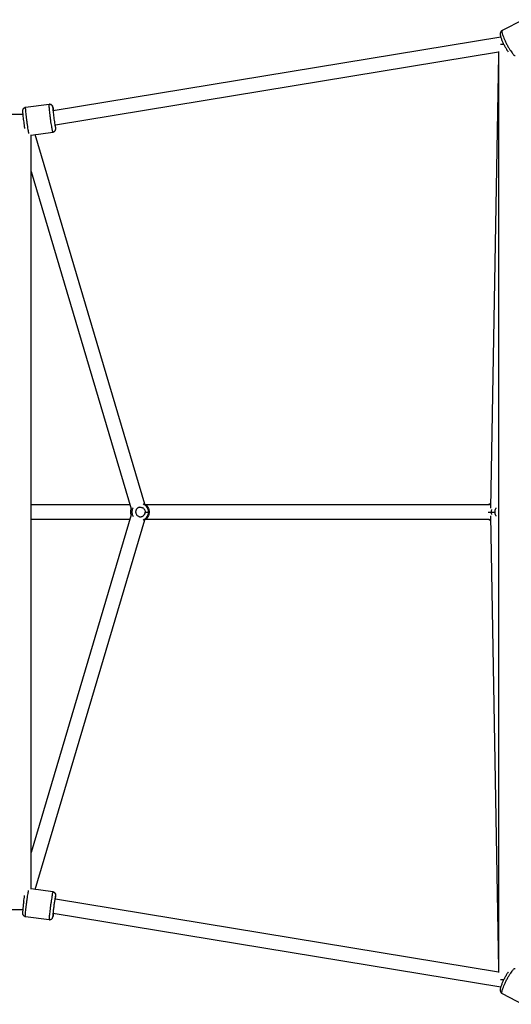
# Paper-space layout '_Back' of a CAD drawing. Units: millimetres. Extents: x -10661 to 5566, y -5527 to 5500.
# Drawn here: x -2442 to -1828, y -615 to 615 of the extents above; entities that cross this region are included whole.
import ezdxf

# ---------------------------------------------------------------- set-up
doc = ezdxf.new("R2010")
doc.units = ezdxf.units.MM

psp = doc.layouts.new('_Back')

# ---------------------------------------------------------------- linework, layer by layer
at = {"color": 7, "linetype": 'Continuous', "lineweight": 25}
for p, q in [((-1813.5, 614.5), (-1839.8, 600.9)), ((-1841.5, 592.9), (-2400.2, 500.9)), ((-1837.7, 583.6), (-1841.8, 583.6)), ((-2397.5, 483.1), (-1844.4, 574.2)), ((-1844.4, 570.3), (-1854.5, 4.3)), ((-1844.4, 574.7), (-1844.4, -575.6)), ((-2405.3, 508.8), (-2435, 504.8)), ((-2438.2, 496), (-2675.3, 496)), ((-2427.6, 470.5), (-2400.6, 474.1)), ((-2427.6, -471.5), (-2427.6, 470.6)), ((-2285.9, 9.2), (-2422.6, 471.2)), ((-2427.6, 424.8), (-2303, 3.3)), ((-2304.5, 8.5), (-2427.6, 8.5)), ((-1855.9, 8.5), (-2284.9, 8.5)), ((-1854.4, 9.7), (-1855.2, 9.5)), ((-2303, -4.2), (-2427.6, -425.7)), ((-2427.6, -9.5), (-2304.5, -9.5)), ((-2422.6, -472.1), (-2286, -10.2)), ((-2304, -0.5), (-2302, -0.5)), ((-2284.9, -9.5), (-1855.9, -9.5)), ((-1857.4, -0.5), (-1848.9, -0.5)), ((-1855.2, -10.4), (-1854.4, -10.6)), ((-1854.5, -5.2), (-1844.4, -571.2)), ((-2400.6, -475), (-2427.6, -471.4)), ((-1844.4, -575.1), (-2397.5, -484)), ((-2657.7, -496.9), (-2438.2, -496.9)), ((-2400.2, -501.8), (-1841.5, -593.8)), ((-2435, -505.7), (-2405.3, -509.7)), ((-1841.8, -584.5), (-1837.7, -584.5)), ((-1839.8, -601.8), (-1813.5, -615.5))]:
    psp.add_line(p, q, dxfattribs=at)
at = {"color": 8, "linetype": 'Continuous', "lineweight": 25}
psp.add_line((-1856.9, -9.5), (-1855.4, -10.3), dxfattribs=at)
at = {"color": 7, "linetype": 'Continuous', "lineweight": 25}
for points, knots in [([(-1839.7, 600.9), (-1840, 600.8), (-1840.5, 600.5), (-1841.2, 599.8), (-1841.7, 598.9), (-1842, 598.1), (-1842.2, 597.2), (-1842.2, 596.3), (-1842.1, 595.2), (-1841.8, 593.9), (-1841.4, 592.3), (-1840.8, 590.6), (-1840.1, 588.8), (-1839.2, 586.9), (-1838.4, 585), (-1837.4, 583), (-1836.4, 581.1), (-1835.3, 579.3), (-1834.3, 577.5), (-1833.2, 575.8), (-1832.5, 574.7), (-1832.1, 574.2), (-1832.1, 574.2)], [0, 0, 0, 0, 0.023452, 0.057767, 0.089973, 0.121819, 0.155159, 0.192918, 0.240625, 0.309185, 0.373121, 0.440251, 0.503718, 0.56555, 0.626587, 0.687234, 0.747737, 0.808276, 0.868996, 0.930133, 0.992045, 1, 1, 1, 1]), ([(-1839.8, 600.9), (-1839.9, 600.9), (-1839.9, 600.8), (-1840.1, 600.5), (-1840.1, 600.2), (-1840.1, 599.6), (-1840.1, 599.3), (-1839.9, 598.3), (-1839.8, 597.7), (-1839.4, 596.4), (-1839.2, 595.6), (-1838.5, 593.7), (-1838.1, 592.7), (-1837.2, 590.5), (-1836.6, 589.2), (-1835.5, 586.7), (-1834.8, 585.4), (-1833.5, 582.8), (-1832.8, 581.5), (-1831.4, 579.1), (-1830.7, 578), (-1829.4, 575.9), (-1828.8, 575), (-1827.7, 573.4), (-1827.2, 572.7), (-1826.3, 571.6), (-1825.9, 571.2), (-1825.2, 570.5), (-1824.9, 570.3), (-1824.4, 569.9), (-1824.2, 569.8), (-1823.9, 569.8), (-1823.7, 569.8), (-1823.6, 569.8)], [0, 0, 0, 0, 0.0625, 0.0625, 0.125, 0.125, 0.1875, 0.1875, 0.25, 0.25, 0.3125, 0.3125, 0.375, 0.375, 0.4375, 0.4375, 0.5, 0.5, 0.5625, 0.5625, 0.625, 0.625, 0.6875, 0.6875, 0.75, 0.75, 0.8125, 0.8125, 0.875, 0.875, 0.9375, 0.9375, 1, 1, 1, 1]), ([(-2435, 504.8), (-2435, 504.8), (-2435.5, 504.8), (-2436.2, 504.5), (-2437, 504), (-2437.6, 503.4), (-2438, 502.7), (-2438.3, 502.1), (-2438.4, 501.6), (-2438.5, 501.1), (-2438.5, 500.7), (-2438.5, 500.1), (-2438.5, 499.5), (-2438.5, 499), (-2438.5, 499)], [0, 0, 0, 0, 0.022461, 0.122558, 0.210219, 0.289021, 0.360515, 0.425335, 0.485698, 0.550412, 0.629563, 0.747786, 0.961847, 1, 1, 1, 1]), ([(-2400.4, 504.2), (-2400.4, 504.5), (-2400.6, 505.1), (-2400.7, 505.7), (-2401, 506.3), (-2401.2, 506.8), (-2401.6, 507.4), (-2402.1, 507.9), (-2402.9, 508.5), (-2403.9, 508.8), (-2404.7, 508.9), (-2405.1, 508.8), (-2405.3, 508.8)], [0, 0, 0, 0, 0.144934, 0.376775, 0.459511, 0.528875, 0.59973, 0.680522, 0.77024, 0.867334, 0.968576, 1, 1, 1, 1]), ([(-2405.3, 508.8), (-2404.8, 508.9), (-2404.3, 508.8), (-2403.2, 508.6), (-2402.7, 508.3), (-2401.9, 507.7), (-2401.5, 507.2), (-2401, 506.3), (-2400.8, 505.8), (-2400.8, 505.4)], [0, 0, 0, 0, 0.25, 0.25, 0.5, 0.5, 0.75, 0.75, 1, 1, 1, 1]), ([(-2400.6, 474.1), (-2400.7, 474.1), (-2400.7, 474.1), (-2400.8, 474.4), (-2400.8, 474.5), (-2401, 475), (-2401.1, 475.4), (-2401.2, 476.3), (-2401.4, 476.8), (-2401.6, 478.2), (-2401.8, 479), (-2402.1, 480.9), (-2402.2, 482), (-2402.6, 484.4), (-2402.8, 485.7), (-2403.2, 488.5), (-2403.4, 489.9), (-2403.8, 492.8), (-2404, 494.3), (-2404.3, 497), (-2404.5, 498.3), (-2404.7, 500.7), (-2404.9, 501.8), (-2405, 503.8), (-2405.1, 504.6), (-2405.2, 506), (-2405.3, 506.5), (-2405.3, 507.5), (-2405.3, 507.8), (-2405.3, 508.3), (-2405.3, 508.5), (-2405.3, 508.7), (-2405.3, 508.8), (-2405.3, 508.8)], [0, 0, 0, 0, 0.0625, 0.0625, 0.125, 0.125, 0.1875, 0.1875, 0.25, 0.25, 0.3125, 0.3125, 0.375, 0.375, 0.4375, 0.4375, 0.5, 0.5, 0.5625, 0.5625, 0.625, 0.625, 0.6875, 0.6875, 0.75, 0.75, 0.8125, 0.8125, 0.875, 0.875, 0.9375, 0.9375, 1, 1, 1, 1]), ([(-2438.4, 498.6), (-2438.4, 498.5), (-2438.4, 498), (-2438.2, 496.4), (-2438, 493.7), (-2437.6, 490.3), (-2437.2, 487.7), (-2437.1, 486.5)], [0, 0, 0, 0, 0.05534, 0.256997, 0.49006, 0.740493, 1, 1, 1, 1]), ([(-2400.8, 504.3), (-2400.8, 503.9), (-2400.7, 502.9), (-2400.5, 500.2), (-2400.1, 496.6), (-2399.6, 492.8), (-2399.1, 488.9), (-2398.5, 485.2), (-2398, 482.1), (-2397.6, 480), (-2397.5, 479.5), (-2397.5, 479.4)], [0, 0, 0, 0, 0.093623, 0.219811, 0.34617, 0.461149, 0.57629, 0.699948, 0.823773, 0.947431, 1, 1, 1, 1]), ([(-2400.3, 503.9), (-2400.3, 503.9), (-2400.2, 503.4), (-2400, 502.4), (-2399.9, 501.3), (-2399.8, 501)], [0, 0, 0, 0, 0.117654, 0.710266, 1, 1, 1, 1]), ([(-2437.1, 486.5), (-2436.9, 485.3), (-2436.6, 482.9), (-2436.2, 480.3), (-2436, 479.1), (-2435.9, 478.8)], [0, 0, 0, 0, 0.434436, 0.851529, 1, 1, 1, 1]), ([(-2398, 483.6), (-2397.9, 483.5), (-2397.7, 483.1), (-2397.6, 483.1), (-2397.5, 483.1)], [0, 0, 0, 0, 0.489936, 1, 1, 1, 1]), ([(-2397.1, 479.7), (-2397.2, 480.3), (-2397.2, 481.2), (-2397.4, 482.7), (-2397.4, 483.1)], [0, 0, 0, 0, 0.726495, 1, 1, 1, 1]), ([(-2400.6, 474.1), (-2400.6, 474.1), (-2400.1, 474.2), (-2399.4, 474.5), (-2398.6, 475), (-2398, 475.6), (-2397.6, 476.2), (-2397.3, 476.9), (-2397.2, 477.4), (-2397.1, 477.8), (-2397.1, 478.3), (-2397.1, 478.7), (-2397.1, 479.1), (-2397.1, 479.3)], [0, 0, 0, 0, 0.025961, 0.14192, 0.243473, 0.334763, 0.417586, 0.492679, 0.562608, 0.637577, 0.729271, 0.866229, 1, 1, 1, 1]), ([(-2303.5, -0.5), (-2303.5, 0.2), (-2303.4, 1.5), (-2303, 2.8), (-2302.8, 3.3)], [0, 0, 0, 0, 0.539521, 1, 1, 1, 1]), ([(-2292, 5.5), (-2292.6, 5.4), (-2293.4, 5.2), (-2294.3, 4.8), (-2294.7, 4.5), (-2294.9, 4.3), (-2295, 4.3), (-2295.1, 4.2), (-2295.1, 4.2), (-2295.1, 4.2), (-2295.6, 3.8), (-2296.2, 3.2), (-2296.7, 2.3), (-2296.9, 1.8), (-2297, 1.5), (-2297, 1.4), (-2297, 1.4), (-2297.1, 1.3), (-2297.1, 1.3), (-2297.2, 0.7), (-2297.4, -0.1), (-2297.3, -1), (-2297.2, -1.5), (-2297.2, -1.7), (-2297.2, -1.8), (-2297.2, -1.9), (-2297.1, -1.9), (-2297.1, -1.9), (-2297, -2.5), (-2296.6, -3.3), (-2296.1, -4.2), (-2295.7, -4.5), (-2295.6, -4.7), (-2295.5, -4.8), (-2295.4, -4.8), (-2294.9, -5.3), (-2294.2, -5.8), (-2293.2, -6.1), (-2292.7, -6.3), (-2292.5, -6.3), (-2292.4, -6.3), (-2292.3, -6.3), (-2292.3, -6.3), (-2291.7, -6.4), (-2290.8, -6.4), (-2289.9, -6.2), (-2289.5, -6.1), (-2289.2, -6), (-2289.1, -6), (-2289.1, -5.9), (-2289.1, -5.9), (-2289, -5.9), (-2288.5, -5.7), (-2287.7, -5.2), (-2287.1, -4.6), (-2286.7, -4.2), (-2286.5, -3.9), (-2285.7, -2.7), (-2285.4, -1.6), (-2285.4, -0.5)], [0, 0, 0, 0, 0.0625, 0.09375, 0.109375, 0.117187, 0.121094, 0.123047, 0.123047, 0.125, 0.125, 0.1875, 0.21875, 0.234375, 0.242187, 0.246094, 0.248047, 0.248047, 0.25, 0.25, 0.3125, 0.34375, 0.359375, 0.367187, 0.371094, 0.373047, 0.373047, 0.375, 0.375, 0.4375, 0.46875, 0.484375, 0.492187, 0.492187, 0.5, 0.5, 0.5625, 0.59375, 0.609375, 0.617187, 0.621094, 0.621094, 0.625, 0.625, 0.6875, 0.71875, 0.734375, 0.742187, 0.746094, 0.748047, 0.748047, 0.75, 0.75, 0.8125, 0.84375, 0.84375, 0.875, 0.875, 1, 1, 1, 1]), ([(-2292, 5.5), (-2291.6, 5.5), (-2291.1, 5.5), (-2290.2, 5.4), (-2289.7, 5.3), (-2288.9, 5), (-2288.5, 4.8), (-2287.7, 4.3), (-2287.4, 4), (-2286.9, 3.4), (-2286.6, 3.1), (-2286.2, 2.5), (-2286.1, 2.2), (-2285.7, 1.3), (-2285.5, 0.7), (-2285.5, 0.2)], [0, 0, 0, 0, 0.125, 0.125, 0.25, 0.25, 0.375, 0.375, 0.5, 0.5, 0.625, 0.625, 0.75, 0.75, 1, 1, 1, 1]), ([(-2285.9, 9.2), (-2285.6, 9), (-2284.4, 8.4), (-2282.8, 6.6), (-2281.4, 4.1), (-2280.7, 1.8), (-2280.5, -0.5), (-2280.7, -2.7), (-2281.4, -5), (-2282.8, -7.5), (-2284.4, -9.3), (-2285.6, -9.9), (-2285.9, -10.1)], [0, 0, 0, 0, 0.039447, 0.180266, 0.303771, 0.40985, 0.5, 0.59015, 0.696229, 0.819734, 0.960553, 1, 1, 1, 1]), ([(-1855.3, 9.4), (-1855.7, 9.3), (-1856.4, 9), (-1857, 8.7), (-1857.1, 8.5)], [0, 0, 0, 0, 0.729602, 1, 1, 1, 1]), ([(-1854.4, 9.3), (-1854.8, 9.1), (-1855.3, 8.9), (-1855.6, 8.5), (-1855.7, 8.4)], [0, 0, 0, 0, 0.728279, 1, 1, 1, 1]), ([(-1853.2, -0.5), (-1853.2, 0.2), (-1853.1, 1.3), (-1852.8, 2.3), (-1852.7, 2.6)], [0, 0, 0, 0, 0.6689924, 1, 1, 1, 1]), ([(-2302.8, -4.2), (-2303, -3.7), (-2303.4, -2.4), (-2303.5, -1.2), (-2303.5, -0.5)], [0, 0, 0, 0, 0.460479, 1, 1, 1, 1]), ([(-2285.4, -0.5), (-2284.9, -0.5), (-2284.4, -0.5), (-2283.4, -0.5), (-2282.9, -0.5), (-2282.1, -0.5), (-2281.7, -0.5), (-2281.3, -0.5), (-2281.2, -0.5), (-2281.1, -0.5)], [0, 0, 0, 0, 0.25, 0.25, 0.5, 0.5, 0.75, 0.75, 1, 1, 1, 1]), ([(-1857.1, -9.5), (-1856.8, -9.7), (-1856.2, -10), (-1855.6, -10.2), (-1855.4, -10.3)], [0, 0, 0, 0, 0.714769, 1, 1, 1, 1]), ([(-1855.7, -9.3), (-1855.6, -9.5), (-1855.3, -9.8), (-1854.8, -10.1), (-1854.4, -10.2)], [0, 0, 0, 0, 0.271721, 1, 1, 1, 1]), ([(-1855.4, -10.3), (-1855.4, -10.3), (-1855.4, -10.3), (-1855.3, -10.3), (-1855.2, -10.4)], [0, 0, 0, 0, 0.259175, 1, 1, 1, 1]), ([(-1852.7, -3.5), (-1852.8, -3.2), (-1853.1, -2.2), (-1853.2, -1.2), (-1853.2, -0.5)], [0, 0, 0, 0, 0.331008, 1, 1, 1, 1]), ([(-2437.1, -487.4), (-2436.9, -486.1), (-2436.5, -483.6), (-2436.1, -480.9), (-2436, -479.8), (-2435.9, -479.6)], [0, 0, 0, 0, 0.456524, 0.912656, 1, 1, 1, 1]), ([(-2397.1, -480.1), (-2397.1, -480.1), (-2397.1, -479.6), (-2397.1, -479.2), (-2397.1, -478.5), (-2397.2, -478), (-2397.5, -477.4), (-2397.9, -476.6), (-2398.5, -476), (-2399.3, -475.4), (-2400.1, -475.1), (-2400.5, -475), (-2400.6, -475)], [0, 0, 0, 0, 0.033089, 0.295255, 0.388814, 0.467251, 0.547374, 0.638733, 0.740187, 0.849981, 0.964466, 1, 1, 1, 1]), ([(-2400.6, -475), (-2400.2, -475.1), (-2399.7, -475.2), (-2398.7, -475.7), (-2398.3, -476.1), (-2397.6, -477), (-2397.4, -477.5), (-2397.2, -478.5), (-2397.1, -479), (-2397.2, -479.5)], [0, 0, 0, 0, 0.25, 0.25, 0.5, 0.5, 0.75, 0.75, 1, 1, 1, 1]), ([(-2437.1, -487.4), (-2437.2, -488.1), (-2437.3, -488.9), (-2437.5, -490.4), (-2437.6, -491.2), (-2437.7, -492.6), (-2437.8, -493.3), (-2438, -494.6), (-2438, -495.2), (-2438.1, -496.4), (-2438.2, -496.9), (-2438.3, -497.8), (-2438.3, -498.2), (-2438.4, -499.3), (-2438.4, -499.9), (-2438.5, -500.3)], [0, 0, 0, 0, 0.125, 0.125, 0.25, 0.25, 0.375, 0.375, 0.5, 0.5, 0.625, 0.625, 0.75, 0.75, 1, 1, 1, 1]), ([(-2397.6, -480.7), (-2397.6, -481), (-2397.8, -481.7), (-2398.1, -483.3), (-2398.4, -485.2), (-2398.7, -487.5), (-2399.1, -490), (-2399.5, -492.6), (-2399.8, -495.2), (-2400.1, -497.7), (-2400.4, -500.1), (-2400.6, -502.1), (-2400.7, -503.8), (-2400.8, -504.5), (-2400.8, -504.8)], [0, 0, 0, 0, 0.064398, 0.152997, 0.240726, 0.325066, 0.409416, 0.497174, 0.585722, 0.67078, 0.755818, 0.844309, 0.932361, 1, 1, 1, 1]), ([(-2397.5, -484), (-2397.6, -484), (-2397.7, -484), (-2397.9, -484.4), (-2398, -484.5)], [0, 0, 0, 0, 0.510064, 1, 1, 1, 1]), ([(-2397.4, -484), (-2397.4, -483.9), (-2397.3, -483), (-2397.2, -481.8), (-2397.1, -480.8), (-2397.1, -480.5), (-2397.1, -480.5)], [0, 0, 0, 0, 0.086416, 0.539901, 0.974385, 1, 1, 1, 1]), ([(-2438.5, -500.6), (-2438.5, -500.6), (-2438.5, -501.1), (-2438.5, -501.5), (-2438.5, -502.2), (-2438.4, -502.8), (-2438.1, -503.4), (-2437.7, -504.1), (-2437.1, -504.8), (-2436.3, -505.4), (-2435.5, -505.7), (-2435.1, -505.7), (-2435, -505.7)], [0, 0, 0, 0, 0.05354, 0.310162, 0.401741, 0.478519, 0.556947, 0.646374, 0.745682, 0.853154, 0.965217, 1, 1, 1, 1]), ([(-2399.8, -501.9), (-2399.9, -502.2), (-2400, -503.3), (-2400.2, -504.3), (-2400.3, -504.7), (-2400.3, -504.7)], [0, 0, 0, 0, 0.274709, 0.91541, 1, 1, 1, 1]), ([(-2405.2, -509.7), (-2405.2, -509.7), (-2404.7, -509.8), (-2404, -509.7), (-2403, -509.4), (-2402.3, -509), (-2401.7, -508.4), (-2401.3, -507.9), (-2401.1, -507.4), (-2400.9, -507), (-2400.7, -506.6), (-2400.6, -506), (-2400.5, -505.6), (-2400.4, -505.1), (-2400.4, -505.1)], [0, 0, 0, 0, 0.022937, 0.125154, 0.214673, 0.295144, 0.368153, 0.434347, 0.495989, 0.562073, 0.642901, 0.763629, 0.982225, 1, 1, 1, 1]), ([(-1832.1, -575.1), (-1832.3, -575.4), (-1832.8, -576.1), (-1833.7, -577.5), (-1834.8, -579.2), (-1835.9, -581.1), (-1836.9, -583), (-1837.9, -584.9), (-1838.8, -586.8), (-1839.6, -588.7), (-1840.4, -590.5), (-1841, -592.2), (-1841.6, -593.9), (-1842, -595.4), (-1842.2, -596.7), (-1842.2, -597.8), (-1842.1, -598.8), (-1841.8, -599.7), (-1841.2, -600.6), (-1840.5, -601.4), (-1840, -601.7), (-1839.8, -601.8)], [0, 0, 0, 0, 0.035328, 0.098788, 0.160613, 0.221643, 0.282284, 0.342781, 0.403313, 0.464026, 0.525156, 0.587062, 0.650404, 0.716645, 0.789998, 0.834686, 0.87109, 0.905901, 0.9402, 0.974559, 1, 1, 1, 1])]:
    psp.add_open_spline(points, degree=3, knots=knots, dxfattribs=at)
at = {"color": 8, "linetype": 'Continuous', "lineweight": 25}
for points, knots in [([(-2435, 504.8), (-2435, 504.8), (-2435, 504.7), (-2435.1, 504.2), (-2435, 503.1), (-2434.9, 501.3), (-2434.7, 498.9), (-2434.3, 495.6), (-2433.9, 491.7), (-2433.3, 487.4), (-2432.7, 483.1), (-2432.2, 479.2), (-2431.6, 476), (-2431.2, 473.7), (-2431, 472.7), (-2431, 472.4)], [0, 0, 0, 0, 0.050655, 0.107964, 0.172539, 0.244737, 0.324455, 0.410921, 0.502554, 0.597008, 0.691461, 0.783094, 0.86956, 0.949278, 1, 1, 1, 1]), ([(-2400.8, 505.4), (-2400.8, 505.3), (-2400.9, 505.2), (-2400.8, 504.4), (-2400.8, 504.3)], [0, 0, 0, 0, 0.824685, 1, 1, 1, 1]), ([(-2400.8, 505.4), (-2400.7, 505.3), (-2400.7, 505.3), (-2400.5, 504.8), (-2400.4, 504.2), (-2400.3, 503.9)], [0, 0, 0, 0, 0.316694, 0.679363, 1, 1, 1, 1]), ([(-2397.5, 479.4), (-2397.4, 479.1), (-2397.2, 478.5), (-2397.1, 478.5), (-2397.1, 479.3), (-2397.1, 479.7)], [0, 0, 0, 0, 0.236436, 0.61795, 1, 1, 1, 1]), ([(-2300.4, 4.9), (-2300.7, 4.5), (-2301.3, 3.4), (-2301.9, 1.5), (-2301.9, 0.2), (-2302, -0.5)], [0, 0, 0, 0, 0.279908, 0.669181, 1, 1, 1, 1]), ([(-2281.1, -0.5), (-2281.2, 0.2), (-2281.2, 1.5), (-2281.9, 3.7), (-2283.2, 6), (-2285.2, 8.1), (-2287.1, 8.9), (-2288.1, 9.4)], [0, 0, 0, 0, 0.147785, 0.321683, 0.524149, 0.754997, 1, 1, 1, 1]), ([(-1855.2, 9.4), (-1855.3, 9.4), (-1855.9, 9.3), (-1856.4, 8.9), (-1856.9, 8.5)], [0, 0, 0, 0, 0.092408, 1, 1, 1, 1]), ([(-1847.5, 4.7), (-1847.7, 4.3), (-1848.3, 3.3), (-1848.8, 1.5), (-1848.8, 0.2), (-1848.9, -0.5)], [0, 0, 0, 0, 0.236962, 0.649452, 1, 1, 1, 1]), ([(-2302, -0.5), (-2301.9, -1.1), (-2301.9, -2.4), (-2301.3, -4.3), (-2300.7, -5.4), (-2300.4, -5.9)], [0, 0, 0, 0, 0.330819, 0.720092, 1, 1, 1, 1]), ([(-2288.1, -10.3), (-2287.1, -9.8), (-2285.2, -9), (-2283.2, -6.9), (-2281.9, -4.6), (-2281.2, -2.5), (-2281.2, -1.1), (-2281.1, -0.5)], [0, 0, 0, 0, 0.245003, 0.475851, 0.678317, 0.852215, 1, 1, 1, 1]), ([(-1848.9, -0.5), (-1848.8, -1.1), (-1848.8, -2.4), (-1848.3, -4.2), (-1847.7, -5.2), (-1847.5, -5.6)], [0, 0, 0, 0, 0.350548, 0.763038, 1, 1, 1, 1]), ([(-2435, -505.7), (-2435, -505.7), (-2435, -505.6), (-2435.1, -505.1), (-2435, -504), (-2434.9, -502.2), (-2434.7, -499.8), (-2434.3, -496.5), (-2433.9, -492.6), (-2433.3, -488.3), (-2432.7, -484), (-2432.2, -480.2), (-2431.6, -476.9), (-2431.2, -474.6), (-2431, -473.7), (-2431, -473.3)], [0, 0, 0, 0, 0.050655, 0.107964, 0.172539, 0.244737, 0.324455, 0.410921, 0.502554, 0.597008, 0.691461, 0.783094, 0.86956, 0.949278, 1, 1, 1, 1]), ([(-2400.6, -475), (-2400.7, -475), (-2400.7, -475.1), (-2400.9, -475.6), (-2401.2, -476.7), (-2401.5, -478.4), (-2401.9, -480.9), (-2402.4, -484.1), (-2403, -488), (-2403.6, -492.3), (-2404.1, -496.5), (-2404.6, -500.4), (-2405, -503.7), (-2405.2, -506.2), (-2405.3, -507.9), (-2405.3, -509), (-2405.3, -509.6), (-2405.3, -509.7), (-2405.3, -509.7)], [0, 0, 0, 0, 0.042425, 0.090424, 0.144508, 0.204977, 0.271744, 0.344163, 0.420909, 0.500017, 0.579125, 0.655872, 0.728291, 0.795058, 0.855526, 0.90961, 0.957609, 1, 1, 1, 1]), ([(-2397.2, -479.5), (-2397.2, -479.5), (-2397.3, -479.6), (-2397.5, -480.1), (-2397.6, -480.6), (-2397.6, -480.7)], [0, 0, 0, 0, 0.45558, 0.893478, 1, 1, 1, 1]), ([(-2397.1, -480.5), (-2397.1, -480.2), (-2397.1, -479.6), (-2397.2, -479.5), (-2397.2, -479.5)], [0, 0, 0, 0, 0.47437, 1, 1, 1, 1]), ([(-2400.3, -504.7), (-2400.4, -505.1), (-2400.5, -505.8), (-2400.7, -506.2), (-2400.7, -506.3), (-2400.8, -506.3)], [0, 0, 0, 0, 0.345564, 0.695711, 1, 1, 1, 1]), ([(-2400.8, -504.8), (-2400.8, -504.9), (-2400.8, -505.5), (-2400.8, -506), (-2400.8, -506.2), (-2400.8, -506.3)], [0, 0, 0, 0, 0.0897031, 0.5356356, 1, 1, 1, 1]), ([(-1839.8, -601.8), (-1839.9, -601.8), (-1839.9, -601.7), (-1840.1, -601.4), (-1840.1, -601.1), (-1840.1, -600.5), (-1840.1, -600.2), (-1839.9, -599.2), (-1839.8, -598.6), (-1839.4, -597.3), (-1839.2, -596.5), (-1838.5, -594.6), (-1838.1, -593.6), (-1837.2, -591.4), (-1836.6, -590.1), (-1835.5, -587.6), (-1834.8, -586.3), (-1833.5, -583.7), (-1832.8, -582.4), (-1831.4, -580), (-1830.7, -578.9), (-1829.4, -576.8), (-1828.8, -575.9), (-1827.7, -574.3), (-1827.2, -573.6), (-1826.3, -572.5), (-1825.9, -572.1), (-1825.2, -571.4), (-1824.9, -571.2), (-1824.4, -570.8), (-1824.2, -570.8), (-1823.9, -570.7), (-1823.7, -570.7), (-1823.6, -570.7)], [0, 0, 0, 0, 0.0625, 0.0625, 0.125, 0.125, 0.1875, 0.1875, 0.25, 0.25, 0.3125, 0.3125, 0.375, 0.375, 0.4375, 0.4375, 0.5, 0.5, 0.5625, 0.5625, 0.625, 0.625, 0.6875, 0.6875, 0.75, 0.75, 0.8125, 0.8125, 0.875, 0.875, 0.9375, 0.9375, 1, 1, 1, 1])]:
    psp.add_open_spline(points, degree=3, knots=knots, dxfattribs=at)
at = {"color": 7, "linetype": 'Continuous', "lineweight": 25}
for points in [[(-2400.8, 505.4), (-2400.8, 505.4), (-2400.8, 505.4), (-2400.8, 505.4)], [(-2285.5, 0.2), (-2285.4, 0), (-2285.4, -0.2), (-2285.4, -0.5)]]:
    psp.add_open_spline(points, degree=3, dxfattribs=at)

doc.saveas('drawing.dxf')
